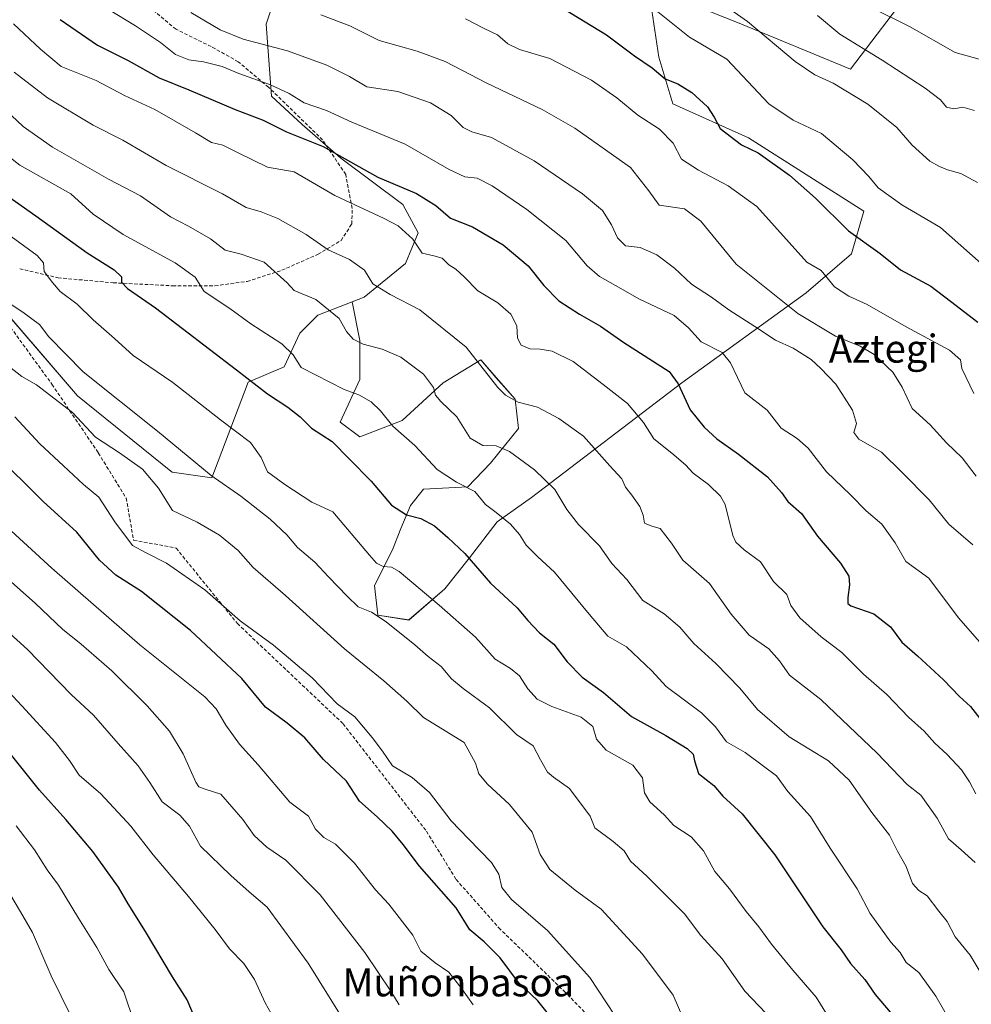
# Model space of a CAD drawing. Units: metres. Extents: x 586514 to 589937, y 4765994 to 4768351.
# Drawn here: x 587959 to 588231, y 4767882 to 4768163 of the extents above; entities that cross this region are included whole.
import ezdxf
from ezdxf.enums import TextEntityAlignment as Align

# ---------------------------------------------------------------- set-up
doc = ezdxf.new("R2010")
doc.units = ezdxf.units.M
doc.header["$MEASUREMENT"] = 0
doc.linetypes.add('TRAZOSX2', pattern=[1.5, 1, -0.5])
for name, color, linetype, lineweight in [('Arbolado forestal CxS', 92, 'Continuous', 0), ('Curva de nivel maestra', 36, 'Continuous', 30), ('Curva de nivel normal', 36, 'Continuous', 0), ('Pastizal CxS', 92, 'Continuous', 0), ('Senda', 19, 'TRAZOSX2', 0), ('Texto cartográfico', 19, 'Continuous', 0)]:
    doc.layers.add(name, color=color, linetype=linetype, lineweight=lineweight)
doc.styles.add('Arial', font='txt', dxfattribs={"height": 0.2})

# ---------------------------------------------------------------- blocks, each defined once
blk = doc.blocks.new('*U150')
at = {"layer": 'Arbolado forestal CxS', "color": 92, "linetype": 'Continuous', "lineweight": 0}
for points in [[(587949.3831, 4768086.7747, 785.9095), (587975.9193, 4768056.0971, 788.4285), (588002.5621, 4768034.6237, 787.7077), (588002.9417, 4768034.3179, 787.6585), (588014.2169, 4768032.6671, 785.8318), (588024.6005, 4768059.9923, 776.0064), (588034.8957, 4768064.4037, 771.8176), (588039.3073, 4768073.9625, 768.6084), (588044.4547, 4768079.1101, 766.3616), (588054.2565, 4768082.9215, 763.0601), (588056.4553, 4768071.9275, 765.75), (588056.4551, 4768060.7285, 769.319), (588050.8551, 4768048.5957, 773.729), (588056.4547, 4768044.3961, 773.1429), (588068.5881, 4768049.0625, 769.3501), (588080.2539, 4768059.7949, 764.2954), (588090.9869, 4768066.3277, 759.52), (588095.3325, 4768061.3611, 759.5704), (588100.7857, 4768055.1289, 760.9976), (588101.7201, 4768046.7289, 763.7162), (588093.7861, 4768036.9293, 767.5069), (588087.2763, 4768030.1361, 770.7156), (588074.6541, 4768029.4633, 773.1713), (588070.9209, 4768024.7967, 775.1279), (588068.1205, 4768018.2637, 777.4358), (588065.7877, 4768012.1977, 779.4848), (588060.6543, 4768001.9317, 783.304), (588061.5879, 4767993.5321, 785.5381), (588070.4539, 4767992.1319, 784.0344), (588080.7203, 4768000.9981, 778.8486), (588087.7199, 4768009.8641, 775.1973), (588095.6527, 4768020.1299, 770.9868), (588105.4527, 4768027.1299, 767.1047), (588148.3847, 4768059.7937, 749.2725), (588183.8497, 4768085.4585, 732.9544), (588196.7955, 4768096.5853, 727.2839), (588200.3079, 4768108.8381, 722.7487), (588167.4425, 4768129.7335, 724.9984), (588145.7597, 4768139.4265, 727.701), (588141.7687, 4768152.7247, 724.0934), (588138.3517, 4768175.6339, 718.3674)], [(588149.3181, 4768168.5213, 717.927), (588164.2657, 4768162.5891, 716.6372), (588196.4939, 4768149.3177, 713.5698), (588214.5031, 4768173.0133, 701.8744)]]:
    blk.add_polyline3d(points, dxfattribs=at)
blk = doc.blocks.new('*U181')
at = {"layer": 'Curva de nivel normal', "color": 36, "linetype": 'Continuous', "lineweight": 0}
blk.add_polyline3d([(588201.63, 4768167.25, 705), (588213.33, 4768161.44, 705), (588226.41, 4768154.1, 705), (588233.21, 4768152.14, 705)], dxfattribs=at)
blk = doc.blocks.new('*U182')
at = {"layer": 'Curva de nivel normal', "color": 36, "linetype": 'Continuous', "lineweight": 0}
blk.add_polyline3d([(587958, 4768050.13, 795), (587965.15, 4768042.39, 795), (587971.89, 4768036.13, 795), (587977.58, 4768030.82, 795), (587982.01, 4768027.2, 795), (587986.5, 4768020.18, 795), (587991.53, 4768013.4, 795), (587995.48, 4768011.27, 795), (588001.28, 4768008.36, 795), (588012.25, 4768000.72, 795), (588022.26, 4767991.94, 795), (588031.85, 4767984.91, 795), (588042.87, 4767975.59, 795), (588049.96, 4767968.22, 795), (588055, 4767964.54, 795), (588059.98, 4767958.59, 795), (588062.93, 4767954.7, 795), (588065.8, 4767950.54, 795), (588071.39, 4767947.22, 795), (588076.34, 4767942.91, 795), (588082.51, 4767934.82, 795), (588087.44, 4767929.72, 795), (588094, 4767922.9, 795), (588096.18, 4767919.6, 795), (588097.01, 4767915.82, 795), (588099.76, 4767912.34, 795), (588110.01, 4767903.53, 795), (588122.14, 4767890.1, 795), (588131.65, 4767875.62, 795)], dxfattribs=at)
blk = doc.blocks.new('*U183')
at = {"layer": 'Curva de nivel normal', "color": 36, "linetype": 'Continuous', "lineweight": 0}
blk.add_polyline3d([(587957.84, 4768148.47, 760), (587967.3, 4768141.14, 760), (587980.38, 4768133.38, 760), (587988.85, 4768129.02, 760), (588001.23, 4768121.85, 760), (588017.25, 4768113.78, 760), (588024.02, 4768109.84, 760), (588028.3, 4768108.62, 760), (588033.02, 4768106.73, 760), (588041.12, 4768102.1, 760), (588047.39, 4768097.74, 760), (588053.51, 4768094.96, 760), (588057.77, 4768091.92, 760), (588060.22, 4768088.08, 760), (588065.1, 4768084.97, 760), (588073.57, 4768080.65, 760), (588086.8, 4768070.01, 760), (588095.9, 4768058.49, 760), (588098.01, 4768056.31, 760), (588101.67, 4768054.26, 760), (588107.15, 4768052.91, 760), (588113.27, 4768049.67, 760), (588120.29, 4768044.56, 760), (588127.84, 4768036.08, 760), (588131.29, 4768032.39, 760), (588132.27, 4768030.03, 760), (588134.13, 4768027.8, 760), (588136.43, 4768024.5, 760), (588137.32, 4768022.06, 760), (588137.7, 4768019.81, 760), (588139.78, 4768018.94, 760), (588142.23, 4768018.2, 760), (588145.47, 4768014.01, 760), (588148.7, 4768009.25, 760), (588156.28, 4768002.56, 760), (588162.47, 4767993.75, 760), (588167.58, 4767987.81, 760), (588173.19, 4767983.92, 760), (588176.23, 4767980.47, 760), (588179.13, 4767976.39, 760), (588188.02, 4767969.42, 760), (588204.12, 4767954.15, 760), (588212.69, 4767945.19, 760), (588216.59, 4767942.16, 760), (588221.26, 4767935.58, 760), (588224.48, 4767929.67, 760), (588228.08, 4767926.56, 760), (588232.12, 4767922.9, 760)], dxfattribs=at)
blk = doc.blocks.new('*U187')
at = {"layer": 'Curva de nivel normal', "color": 36, "linetype": 'Continuous', "lineweight": 0}
blk.add_polyline3d([(587935.28, 4768007.48, 815), (587961.64, 4767983.71, 815), (587974.04, 4767970.91, 815), (587980.41, 4767965, 815), (587987.5, 4767956.85, 815), (587993.18, 4767950.52, 815), (587996.5, 4767945.78, 815), (588000.04, 4767940.22, 815), (588005.07, 4767936.4, 815), (588007.8, 4767933.31, 815), (588010.98, 4767927.64, 815), (588019.6, 4767919.26, 815), (588024.86, 4767914.56, 815), (588030.02, 4767910.19, 815), (588041.69, 4767894.24, 815), (588051.6, 4767878.33, 815)], dxfattribs=at)
blk = doc.blocks.new('*U188')
at = {"layer": 'Curva de nivel normal', "color": 36, "linetype": 'Continuous', "lineweight": 0}
blk.add_polyline3d([(587947.37, 4767981.1, 820), (587960.02, 4767967.6, 820), (587969.56, 4767957.19, 820), (587973.62, 4767952.02, 820), (587976.33, 4767947.88, 820), (587982.58, 4767942.48, 820), (587991.12, 4767933.29, 820), (587997.49, 4767925.09, 820), (588007.53, 4767913.26, 820), (588015.15, 4767903.78, 820), (588019.25, 4767898.3, 820), (588023.38, 4767894.09, 820), (588026.42, 4767889.51, 820), (588029.46, 4767882.9, 820), (588031.99, 4767878.33, 820)], dxfattribs=at)
blk = doc.blocks.new('*U190')
at = {"layer": 'Curva de nivel normal', "color": 36, "linetype": 'Continuous', "lineweight": 0}
blk.add_polyline3d([(587979.56, 4768169.6, 745), (587992.44, 4768161.7, 745), (587999.59, 4768156.89, 745), (588003.87, 4768153.49, 745), (588007.64, 4768152.02, 745), (588011.88, 4768151.44, 745), (588017.17, 4768150.07, 745), (588021.89, 4768148.12, 745), (588030.93, 4768144.83, 745), (588036.27, 4768142.38, 745), (588040.58, 4768139.67, 745), (588046.93, 4768137.49, 745), (588054.21, 4768134.22, 745), (588069.38, 4768127.93, 745), (588081.99, 4768120.66, 745), (588086.46, 4768118.56, 745), (588089.92, 4768118.17, 745), (588094.22, 4768116.04, 745), (588104.13, 4768109.28, 745), (588115.22, 4768100.4, 745), (588121.38, 4768093.22, 745), (588124.92, 4768090.12, 745), (588130.95, 4768086.77, 745), (588136.13, 4768083.77, 745), (588146.14, 4768079.01, 745), (588150.26, 4768075.47, 745), (588153.9, 4768071.49, 745), (588159.9, 4768068.42, 745), (588162.27, 4768065.53, 745), (588164.22, 4768061.32, 745), (588166.39, 4768057, 745), (588172.71, 4768051.99, 745), (588176.69, 4768046.9, 745), (588181.26, 4768043.96, 745), (588184.45, 4768041.16, 745), (588189.69, 4768034.41, 745), (588196.5, 4768027.88, 745), (588200.98, 4768023.26, 745), (588205.5, 4768019.48, 745), (588209.3, 4768014.13, 745), (588212.34, 4768008.84, 745), (588218.84, 4768004.11, 745), (588227.37, 4767992.71, 745), (588234.78, 4767984.33, 745)], dxfattribs=at)
blk = doc.blocks.new('*U196')
at = {"layer": 'Curva de nivel normal', "color": 36, "linetype": 'Continuous', "lineweight": 0}
blk.add_polyline3d([(587948.86, 4768143.72, 765), (587960.32, 4768132.96, 765), (587968.76, 4768127.07, 765), (587984.71, 4768117.9, 765), (587993.85, 4768113.13, 765), (588002.46, 4768107.18, 765), (588007.58, 4768104.49, 765), (588013.84, 4768100.9, 765), (588018.03, 4768097.69, 765), (588022.62, 4768096.5, 765), (588029.18, 4768094.2, 765), (588035.7, 4768088.38, 765), (588037.75, 4768086.16, 765), (588043.92, 4768083.59, 765), (588050.53, 4768078.15, 765), (588052.64, 4768074.49, 765), (588054.57, 4768072.28, 765), (588057.39, 4768070.87, 765), (588062.84, 4768069.43, 765), (588068.17, 4768067.1, 765), (588074.68, 4768062.27, 765), (588077.53, 4768058.46, 765), (588078.05, 4768056.31, 765), (588079.56, 4768054.49, 765), (588084.12, 4768050.15, 765), (588087.93, 4768043.97, 765), (588091.54, 4768041.91, 765), (588095.35, 4768041.79, 765), (588099.19, 4768040.21, 765), (588106.33, 4768035.02, 765), (588112.12, 4768029.35, 765), (588115.59, 4768023.65, 765), (588118.92, 4768019.42, 765), (588124.92, 4768013.32, 765), (588128.44, 4768008.3, 765), (588132.67, 4768003.65, 765), (588137.26, 4767997.69, 765), (588143.36, 4767993.86, 765), (588147.77, 4767990.04, 765), (588151.8, 4767985.42, 765), (588158.08, 4767979.73, 765), (588164.92, 4767972.68, 765), (588169.94, 4767966.59, 765), (588179.01, 4767958.82, 765), (588190.23, 4767951.93, 765), (588196.13, 4767946.44, 765), (588202.58, 4767937.18, 765), (588207.61, 4767930.74, 765), (588209.96, 4767926.14, 765), (588212.41, 4767921.83, 765), (588214.26, 4767916.96, 765), (588215.99, 4767914.98, 765), (588218.38, 4767913.45, 765), (588221.72, 4767909.02, 765), (588224.14, 4767906.11, 765), (588226.36, 4767901.75, 765), (588230.7, 4767896.49, 765), (588233.2, 4767892.2, 765)], dxfattribs=at)
blk = doc.blocks.new('*U197')
at = {"layer": 'Curva de nivel normal', "color": 36, "linetype": 'Continuous', "lineweight": 0}
blk.add_polyline3d([(588154.08, 4768172.15, 715), (588167.16, 4768162.94, 715), (588180.72, 4768151.52, 715), (588186.32, 4768147.7, 715), (588191.6, 4768145.34, 715), (588201.45, 4768139.36, 715), (588209.71, 4768132.65, 715), (588214.15, 4768127.62, 715), (588219.13, 4768123.04, 715), (588221.88, 4768121.57, 715), (588224.22, 4768120.54, 715), (588228.02, 4768119.53, 715), (588232.78, 4768116.93, 715)], dxfattribs=at)
blk = doc.blocks.new('*U200')
at = {"layer": 'Curva de nivel normal', "color": 36, "linetype": 'Continuous', "lineweight": 0}
blk.add_polyline3d([(588086.58, 4768163.72, 730), (588091.91, 4768160.94, 730), (588095.75, 4768159.12, 730), (588098.74, 4768156.52, 730), (588102.03, 4768154.96, 730), (588110.73, 4768152.32, 730), (588122.57, 4768146.2, 730), (588129.85, 4768141.16, 730), (588135.79, 4768136.15, 730), (588141.96, 4768132.15, 730), (588145.88, 4768128.19, 730), (588148.29, 4768123.63, 730), (588153.18, 4768120.5, 730), (588161.59, 4768116.04, 730), (588169.83, 4768110.1, 730), (588184.04, 4768094.25, 730), (588188.16, 4768091.82, 730), (588191.99, 4768087.23, 730), (588196.02, 4768084.54, 730), (588201.26, 4768082.18, 730), (588212.44, 4768075.77, 730), (588224.81, 4768069.15, 730), (588227.93, 4768066.33, 730), (588228.29, 4768063.91, 730), (588231.75, 4768056.8, 730)], dxfattribs=at)
blk = doc.blocks.new('*U201')
at = {"layer": 'Curva de nivel normal', "color": 36, "linetype": 'Continuous', "lineweight": 0}
blk.add_polyline3d([(587953.46, 4768006.05, 810), (587963.87, 4767996.84, 810), (587971.56, 4767989.47, 810), (587976.93, 4767985.26, 810), (587985.72, 4767977.63, 810), (587995.72, 4767967.61, 810), (588002.13, 4767960.38, 810), (588006.04, 4767953.92, 810), (588009.63, 4767945.9, 810), (588010.54, 4767944.54, 810), (588012.31, 4767943.82, 810), (588016.81, 4767942.46, 810), (588023.03, 4767935.25, 810), (588026.31, 4767930.61, 810), (588029.92, 4767927.32, 810), (588035.3, 4767923.62, 810), (588045.18, 4767913.69, 810), (588057.89, 4767897.28, 810), (588065.29, 4767886.18, 810), (588067.65, 4767882.28, 810)], dxfattribs=at)
blk = doc.blocks.new('*U203')
at = {"layer": 'Curva de nivel normal', "color": 36, "linetype": 'Continuous', "lineweight": 0}
blk.add_polyline3d([(588132.98, 4768172.66, 720), (588150.57, 4768158.49, 720), (588161.18, 4768152.15, 720), (588173.23, 4768139.4, 720), (588180.18, 4768134.74, 720), (588188.25, 4768130.92, 720), (588197.21, 4768123.48, 720), (588201.77, 4768118.7, 720), (588204.4, 4768115.48, 720), (588211.17, 4768110.61, 720), (588222.22, 4768104.12, 720), (588237.12, 4768090.87, 720)], dxfattribs=at)
blk = doc.blocks.new('*U204')
at = {"layer": 'Curva de nivel normal', "color": 36, "linetype": 'Continuous', "lineweight": 0}
blk.add_polyline3d([(588191.17, 4767877.29, 780), (588186.7, 4767884.53, 780), (588180.04, 4767892.2, 780), (588173.96, 4767899.62, 780), (588170.4, 4767904.58, 780), (588166.77, 4767908.94, 780), (588161.97, 4767915.39, 780), (588157.76, 4767920.38, 780), (588154.6, 4767926.29, 780), (588151, 4767930.22, 780), (588146.13, 4767933.49, 780), (588143.29, 4767936.58, 780), (588139.26, 4767940.25, 780), (588137.74, 4767942.84, 780), (588137.12, 4767947.12, 780), (588134.43, 4767950.72, 780), (588126.82, 4767955.03, 780), (588124.02, 4767958.08, 780), (588123.01, 4767961.76, 780), (588119.62, 4767964.44, 780), (588111.3, 4767967.42, 780), (588107.1, 4767969.54, 780), (588104.46, 4767972.45, 780), (588102.01, 4767976.18, 780), (588099.47, 4767978.31, 780), (588095.08, 4767980.97, 780), (588089.47, 4767987.22, 780), (588079.1, 4767996.37, 780), (588067.69, 4768005.96, 780), (588065.46, 4768007.21, 780), (588063.15, 4768007.42, 780), (588061.19, 4768008.33, 780), (588059.18, 4768010.62, 780), (588048.79, 4768023.04, 780), (588042.78, 4768025.71, 780), (588035.04, 4768030.8, 780), (588030.11, 4768034.41, 780), (588028.26, 4768038.5, 780), (588025.24, 4768042.82, 780), (588016.7, 4768049.28, 780), (588003.08, 4768059.94, 780), (587991.78, 4768067.62, 780), (587986.46, 4768072.46, 780), (587980.39, 4768077.74, 780), (587975.74, 4768082.29, 780), (587970.93, 4768085.87, 780), (587968.78, 4768088.44, 780), (587966.34, 4768091.59, 780), (587966.17, 4768094.02, 780), (587964.37, 4768096.18, 780), (587956.95, 4768101.52, 780)], dxfattribs=at)
blk = doc.blocks.new('*U209')
at = {"layer": 'Curva de nivel normal', "color": 36, "linetype": 'Continuous', "lineweight": 0}
blk.add_polyline3d([(587958.41, 4767933.44, 830), (587963.58, 4767926.54, 830), (587967.18, 4767920.84, 830), (587970.42, 4767916.45, 830), (587976.12, 4767907.04, 830), (587981.39, 4767898.66, 830), (587984.82, 4767892.43, 830), (587989.12, 4767886.05, 830), (587992.15, 4767876.95, 830), (587997.34, 4767860.87, 830), (587998.02, 4767857.23, 830), (587996.92, 4767851.77, 830), (587991.62, 4767839.68, 830), (587987.99, 4767825.72, 830), (587986.86, 4767817.88, 830), (587986.24, 4767813.52, 830), (587987.14, 4767805.42, 830), (587986.63, 4767788.52, 830), (587984.33, 4767775.73, 830), (587982.04, 4767771.31, 830), (587979.65, 4767769.2, 830), (587964.93, 4767759.22, 830), (587945.6, 4767745.99, 830)], dxfattribs=at)
blk = doc.blocks.new('*U211')
at = {"layer": 'Curva de nivel normal', "color": 36, "linetype": 'Continuous', "lineweight": 0}
blk.add_polyline3d([(587957.57, 4768162.22, 755), (587965.32, 4768154.99, 755), (587971.2, 4768150.08, 755), (587981.22, 4768146.1, 755), (587989.28, 4768141.84, 755), (587997.92, 4768137.81, 755), (588009.58, 4768131.14, 755), (588014.1, 4768128.34, 755), (588017.37, 4768127.6, 755), (588021.9, 4768125.3, 755), (588030.14, 4768121.38, 755), (588037.76, 4768120, 755), (588049.36, 4768113.27, 755), (588063.45, 4768106.7, 755), (588067.4, 4768104.57, 755), (588071.6, 4768100.85, 755), (588074.21, 4768096.79, 755), (588077.58, 4768096.08, 755), (588079.92, 4768095.34, 755), (588081.91, 4768093.51, 755), (588083.91, 4768092.24, 755), (588086.2, 4768090.02, 755), (588090.12, 4768086.09, 755), (588095.83, 4768082.63, 755), (588099.6, 4768079.43, 755), (588101.28, 4768076.04, 755), (588101.47, 4768072.55, 755), (588102.52, 4768070.55, 755), (588105.01, 4768069.51, 755), (588107.92, 4768069.46, 755), (588111.36, 4768068.86, 755), (588117.33, 4768065.93, 755), (588125.92, 4768059.3, 755), (588132.9, 4768053.92, 755), (588137.41, 4768048.46, 755), (588140.37, 4768043.87, 755), (588145.53, 4768039.69, 755), (588149.46, 4768036.4, 755), (588151.61, 4768034, 755), (588156.02, 4768030.84, 755), (588159.46, 4768027.51, 755), (588160.79, 4768025.1, 755), (588162.9, 4768016.22, 755), (588163.76, 4768014.31, 755), (588166.21, 4768012.12, 755), (588170.81, 4768008.76, 755), (588174.53, 4768003.15, 755), (588178.35, 4767999.43, 755), (588179.47, 4767996.27, 755), (588182.02, 4767992.77, 755), (588188.15, 4767987.33, 755), (588194.02, 4767982.86, 755), (588200.21, 4767976.72, 755), (588206.92, 4767970.88, 755), (588213.04, 4767964.4, 755), (588217.56, 4767960.44, 755), (588220.61, 4767956.96, 755), (588224.14, 4767953.75, 755), (588228.2, 4767949.4, 755), (588230.44, 4767945.99, 755), (588232.3, 4767942.5, 755)], dxfattribs=at)
blk = doc.blocks.new('*U212')
at = {"layer": 'Curva de nivel normal', "color": 36, "linetype": 'Continuous', "lineweight": 0}
blk.add_polyline3d([(587956.45, 4768064.33, 790), (587959.96, 4768061.66, 790), (587964.16, 4768059.28, 790), (587974.48, 4768051.31, 790), (587981.01, 4768044.31, 790), (587987.88, 4768039.79, 790), (587994.44, 4768035.13, 790), (587998.98, 4768029.72, 790), (588003, 4768023.42, 790), (588009.99, 4768020.09, 790), (588016.44, 4768016.35, 790), (588021.72, 4768011.98, 790), (588025.98, 4768007.12, 790), (588035.25, 4767999.12, 790), (588052.13, 4767983.9, 790), (588063.3, 4767974.78, 790), (588069.91, 4767968.93, 790), (588074.6, 4767964.3, 790), (588086.24, 4767957.13, 790), (588089.44, 4767951.24, 790), (588090.44, 4767948.2, 790), (588092.9, 4767945.27, 790), (588099.16, 4767939.48, 790), (588102.21, 4767935.82, 790), (588105.61, 4767931.56, 790), (588107.93, 4767925.21, 790), (588110.73, 4767920.9, 790), (588117.93, 4767915.04, 790), (588125.35, 4767909.6, 790), (588137.13, 4767896.81, 790), (588145.94, 4767885.04, 790), (588148.98, 4767878.06, 790)], dxfattribs=at)
blk = doc.blocks.new('*U213')
at = {"layer": 'Curva de nivel normal', "color": 36, "linetype": 'Continuous', "lineweight": 0}
blk.add_polyline3d([(588187.11, 4768164.65, 710), (588193.49, 4768159.29, 710), (588205.54, 4768151.85, 710), (588217.88, 4768143.91, 710), (588222.18, 4768140.53, 710), (588223.9, 4768138.44, 710), (588225.97, 4768138, 710), (588228.61, 4768138.48, 710), (588231.92, 4768137.49, 710)], dxfattribs=at)
blk = doc.blocks.new('*U218')
at = {"layer": 'Curva de nivel normal', "color": 36, "linetype": 'Continuous', "lineweight": 0}
blk.add_polyline3d([(587957.35, 4767767.69, 835), (587966.03, 4767774.25, 835), (587970.48, 4767781.22, 835), (587972.72, 4767790.7, 835), (587972.67, 4767795.14, 835), (587972.08, 4767798.99, 835), (587973.61, 4767807.05, 835), (587975.14, 4767820.75, 835), (587975.16, 4767837.52, 835), (587974.45, 4767852.08, 835), (587975.78, 4767857.74, 835), (587977.67, 4767860.35, 835), (587978.43, 4767862.99, 835), (587977.9, 4767866.26, 835), (587976.15, 4767870.02, 835), (587975.76, 4767874.03, 835), (587974.04, 4767878.98, 835), (587968.32, 4767890.58, 835), (587963.02, 4767902.92, 835), (587959.65, 4767908.81, 835), (587953.68, 4767918.66, 835)], dxfattribs=at)
blk = doc.blocks.new('*U222')
at = {"layer": 'Curva de nivel normal', "color": 36, "linetype": 'Continuous', "lineweight": 0}
blk.add_polyline3d([(587952.4, 4768127.3, 770), (587959.41, 4768121.9, 770), (587973.93, 4768113.77, 770), (587980.36, 4768107.92, 770), (587988.89, 4768102.12, 770), (588003.78, 4768094.02, 770), (588009.48, 4768089.96, 770), (588012.05, 4768085.91, 770), (588019.32, 4768080.99, 770), (588025.33, 4768076.64, 770), (588034.2, 4768070.93, 770), (588037.4, 4768067.81, 770), (588039.71, 4768064.19, 770), (588051.98, 4768057.9, 770), (588056.14, 4768056.36, 770), (588059.69, 4768054.41, 770), (588062.36, 4768051.78, 770), (588065.92, 4768047.46, 770), (588072.16, 4768041.94, 770), (588078.58, 4768035.08, 770), (588084.06, 4768031.46, 770), (588089.29, 4768028.8, 770), (588092.3, 4768025.08, 770), (588095.4, 4768022.84, 770), (588099.5, 4768019.49, 770), (588102.07, 4768016.52, 770), (588103.93, 4768013.53, 770), (588107.31, 4768010.18, 770), (588112.07, 4768005.74, 770), (588121.96, 4767993.84, 770), (588127.28, 4767987.56, 770), (588132.55, 4767984.5, 770), (588139.81, 4767977.6, 770), (588143.91, 4767973.15, 770), (588153.99, 4767965.61, 770), (588158.02, 4767961.64, 770), (588161.12, 4767957.4, 770), (588166.44, 4767954.34, 770), (588171.65, 4767950.41, 770), (588175.44, 4767947.68, 770), (588178.6, 4767943.23, 770), (588185.07, 4767936.04, 770), (588190.69, 4767926.99, 770), (588198.44, 4767915.38, 770), (588202.12, 4767908.38, 770), (588208, 4767900.22, 770), (588210.66, 4767897.26, 770), (588212.43, 4767894.39, 770), (588216.04, 4767891.53, 770), (588220.91, 4767884.82, 770), (588227.45, 4767873.42, 770)], dxfattribs=at)
blk = doc.blocks.new('*U224')
at = {"layer": 'Curva de nivel normal', "color": 36, "linetype": 'Continuous', "lineweight": 0}
blk.add_polyline3d([(588045.33, 4768164.86, 735), (588053.62, 4768161.65, 735), (588062.02, 4768157.54, 735), (588072.87, 4768154.45, 735), (588080.86, 4768151.47, 735), (588092.74, 4768145.32, 735), (588108.54, 4768137.79, 735), (588117.86, 4768132.44, 735), (588133.76, 4768121.22, 735), (588139, 4768114.64, 735), (588141.95, 4768110.54, 735), (588149.16, 4768109.42, 735), (588153.82, 4768105.91, 735), (588163.9, 4768093.65, 735), (588181.52, 4768079.62, 735), (588192.24, 4768073.14, 735), (588199.25, 4768070.29, 735), (588203.24, 4768067.92, 735), (588208.64, 4768062.81, 735), (588211.27, 4768058.61, 735), (588214.12, 4768052.46, 735), (588219.22, 4768047.8, 735), (588223.92, 4768042.71, 735), (588228.43, 4768038.41, 735), (588232.42, 4768033.15, 735)], dxfattribs=at)
blk = doc.blocks.new('*U225')
at = {"layer": 'Curva de nivel normal', "color": 36, "linetype": 'Continuous', "lineweight": 0}
blk.add_polyline3d([(587955.21, 4768083.29, 785), (587960.29, 4768079.94, 785), (587965, 4768076.49, 785), (587967.72, 4768072.9, 785), (587977.45, 4768062.92, 785), (587998.74, 4768045.99, 785), (588014.06, 4768033.32, 785), (588022.48, 4768027.44, 785), (588030.85, 4768020.86, 785), (588035.64, 4768016.4, 785), (588038.66, 4768012.85, 785), (588043.59, 4768008.66, 785), (588047.48, 4768004.44, 785), (588052.87, 4767998.91, 785), (588055.96, 4767995.92, 785), (588059.76, 4767994.36, 785), (588063.97, 4767991.58, 785), (588072.13, 4767985.06, 785), (588075.94, 4767981.69, 785), (588079.64, 4767978.82, 785), (588082.6, 4767975.35, 785), (588085.95, 4767972.55, 785), (588093.47, 4767967.08, 785), (588101.2, 4767959.47, 785), (588105.9, 4767956.18, 785), (588108.04, 4767952.24, 785), (588110.07, 4767948.72, 785), (588111.73, 4767947.27, 785), (588116.28, 4767944.07, 785), (588122.23, 4767936.19, 785), (588123.57, 4767932.81, 785), (588128.78, 4767928.92, 785), (588131.87, 4767926.3, 785), (588133.69, 4767923.33, 785), (588138.43, 4767919.05, 785), (588149.12, 4767908.26, 785), (588153.79, 4767902.08, 785), (588159.9, 4767895.46, 785), (588166.4, 4767886.26, 785), (588174.42, 4767877.72, 785)], dxfattribs=at)
blk = doc.blocks.new('*U230')
at = {"layer": 'Curva de nivel normal', "color": 36, "linetype": 'Continuous', "lineweight": 0}
blk.add_polyline3d([(588008.19, 4768165.44, 740), (588016.55, 4768160.55, 740), (588023.16, 4768157.84, 740), (588035.82, 4768154.51, 740), (588047.01, 4768150.5, 740), (588053.5, 4768147.18, 740), (588058.48, 4768144.24, 740), (588067.33, 4768142.9, 740), (588076.66, 4768139.74, 740), (588082.51, 4768136.07, 740), (588085.94, 4768132.68, 740), (588088.42, 4768131.41, 740), (588094.04, 4768129.81, 740), (588106.26, 4768123.18, 740), (588120, 4768113.76, 740), (588125.7, 4768108.99, 740), (588128.32, 4768104.89, 740), (588130, 4768101.19, 740), (588132.31, 4768098.9, 740), (588136.51, 4768098.39, 740), (588141.28, 4768096.34, 740), (588146.3, 4768092.56, 740), (588151.09, 4768087.97, 740), (588156.86, 4768084.22, 740), (588161.75, 4768080.6, 740), (588169.25, 4768075.89, 740), (588175.14, 4768072, 740), (588180.11, 4768069.68, 740), (588185.3, 4768066.49, 740), (588188.08, 4768063.87, 740), (588192.31, 4768059.42, 740), (588197.05, 4768051.98, 740), (588198.26, 4768048.16, 740), (588197.46, 4768045.67, 740), (588198.9, 4768043.74, 740), (588205.37, 4768040.04, 740), (588211.31, 4768034.24, 740), (588218.99, 4768026.38, 740), (588224.63, 4768019.52, 740), (588231.44, 4768013.6, 740)], dxfattribs=at)
blk = doc.blocks.new('*U236')
at = {"layer": 'Curva de nivel normal', "color": 36, "linetype": 'Continuous', "lineweight": 0}
blk.add_polyline3d([(587947.58, 4768026.02, 805), (587968.53, 4768006.96, 805), (587980.44, 4767996.56, 805), (587993.71, 4767985.03, 805), (588012.18, 4767970.18, 805), (588015.46, 4767966.75, 805), (588018.22, 4767962.15, 805), (588022.1, 4767956.7, 805), (588027.49, 4767950.76, 805), (588036.53, 4767940.13, 805), (588041.84, 4767936.11, 805), (588043.82, 4767932.42, 805), (588046.17, 4767930.11, 805), (588049.56, 4767928.16, 805), (588051.71, 4767925.98, 805), (588054.94, 4767922.78, 805), (588060.98, 4767915.18, 805), (588064.73, 4767911.03, 805), (588071.62, 4767902.19, 805), (588073.88, 4767897.66, 805), (588077.96, 4767894.35, 805), (588081.84, 4767891.63, 805), (588085.62, 4767886.91, 805), (588088.82, 4767882.29, 805)], dxfattribs=at)
blk = doc.blocks.new('*U238')
at = {"layer": 'Curva de nivel maestra', "color": 36, "linetype": 'Continuous', "lineweight": 30}
blk.add_polyline3d([(587970.96, 4768163.5, 750), (587981.62, 4768156.17, 750), (587990.3, 4768151.8, 750), (587999.15, 4768146.88, 750), (588007.66, 4768143.42, 750), (588020.85, 4768137.79, 750), (588028.86, 4768134.76, 750), (588035.53, 4768131.43, 750), (588045.97, 4768127.2, 750), (588061.58, 4768118.49, 750), (588072.61, 4768113.86, 750), (588078.19, 4768110.45, 750), (588082.33, 4768106.78, 750), (588088.58, 4768104.35, 750), (588097.42, 4768099.21, 750), (588104.48, 4768093.24, 750), (588109, 4768087.58, 750), (588113.3, 4768083.22, 750), (588119.12, 4768079.42, 750), (588125.15, 4768076.02, 750), (588131.86, 4768071.33, 750), (588144.77, 4768063.04, 750), (588147.29, 4768059.49, 750), (588150.73, 4768052.13, 750), (588154.77, 4768047.19, 750), (588158.41, 4768043.87, 750), (588164.55, 4768039.49, 750), (588172.79, 4768032.97, 750), (588176.82, 4768028.53, 750), (588178.59, 4768025.97, 750), (588182.55, 4768022.5, 750), (588187.06, 4768016.01, 750), (588193.7, 4768008.32, 750), (588196.02, 4768004.64, 750), (588196.22, 4768002.18, 750), (588195.8, 4767998.58, 750), (588195.76, 4767996.86, 750), (588196.62, 4767996.18, 750), (588203.18, 4767993.88, 750), (588207.9, 4767990.16, 750), (588211.2, 4767985.83, 750), (588215.64, 4767981.93, 750), (588223.11, 4767975.01, 750), (588227.65, 4767970.32, 750), (588230.76, 4767967.46, 750), (588234.73, 4767962.34, 750)], dxfattribs=at)
blk = doc.blocks.new('*U239')
at = {"layer": 'Curva de nivel maestra', "color": 36, "linetype": 'Continuous', "lineweight": 30}
blk.add_polyline3d([(587946.5, 4768119.73, 775), (587964.01, 4768107.49, 775), (587978.67, 4768096.93, 775), (587986.32, 4768092.01, 775), (587988.39, 4768090.09, 775), (587988.39, 4768088.49, 775), (587990.19, 4768086.76, 775), (587998.15, 4768081.17, 775), (588021.28, 4768063.53, 775), (588030.13, 4768056.71, 775), (588035.88, 4768052.86, 775), (588039.4, 4768050.06, 775), (588042.71, 4768046.88, 775), (588048.54, 4768043.06, 775), (588053.55, 4768038.01, 775), (588059.73, 4768031.74, 775), (588065.52, 4768024.94, 775), (588069.74, 4768022.16, 775), (588073.87, 4768021.13, 775), (588077.82, 4768018.97, 775), (588081.57, 4768015.67, 775), (588086.48, 4768011.14, 775), (588093.79, 4768002.64, 775), (588101.34, 4767995.64, 775), (588104.44, 4767991.96, 775), (588107.75, 4767988.45, 775), (588111.81, 4767985.22, 775), (588115.65, 4767980.2, 775), (588119.89, 4767975.84, 775), (588126.06, 4767971.44, 775), (588133.98, 4767964.64, 775), (588143.79, 4767959.17, 775), (588149.87, 4767955.49, 775), (588151.58, 4767953.87, 775), (588151.98, 4767951.91, 775), (588153.12, 4767948.3, 775), (588157.48, 4767944.86, 775), (588160.06, 4767941.84, 775), (588165.59, 4767936.78, 775), (588174.89, 4767925.09, 775), (588188.58, 4767904.55, 775), (588193.87, 4767897.98, 775), (588196.48, 4767894.12, 775), (588200.59, 4767889.56, 775), (588203.59, 4767885.24, 775), (588207.88, 4767880.19, 775)], dxfattribs=at)
blk = doc.blocks.new('*U242')
at = {"layer": 'Curva de nivel maestra', "color": 36, "linetype": 'Continuous', "lineweight": 30}
blk.add_polyline3d([(588114.76, 4767874.06, 800), (588107.28, 4767883.5, 800), (588101.75, 4767888.73, 800), (588096.55, 4767895.76, 800), (588092, 4767900.28, 800), (588087.83, 4767903.72, 800), (588083.93, 4767909.98, 800), (588073.47, 4767921.86, 800), (588068.83, 4767928.04, 800), (588065.7, 4767931.88, 800), (588061.4, 4767935.94, 800), (588056.41, 4767940.41, 800), (588052.63, 4767946.17, 800), (588046.11, 4767952.32, 800), (588040.73, 4767958.49, 800), (588035.7, 4767962.71, 800), (588029.58, 4767967.28, 800), (588022.75, 4767975.44, 800), (588008.1, 4767989.09, 800), (587994.18, 4768000.26, 800), (587986.83, 4768004.93, 800), (587982.12, 4768009.21, 800), (587975.66, 4768017.18, 800), (587966.1, 4768025.91, 800), (587951.89, 4768039.9, 800)], dxfattribs=at)
blk = doc.blocks.new('*U244')
at = {"layer": 'Curva de nivel maestra', "color": 36, "linetype": 'Continuous', "lineweight": 30}
blk.add_polyline3d([(588114.65, 4768166.56, 725), (588126.86, 4768159.08, 725), (588134.85, 4768153.07, 725), (588139.86, 4768149.66, 725), (588143.65, 4768146.54, 725), (588147.24, 4768145.15, 725), (588151.2, 4768142.69, 725), (588155.72, 4768138.61, 725), (588157.61, 4768135.66, 725), (588159.33, 4768132.38, 725), (588165.45, 4768127.7, 725), (588170.18, 4768125.4, 725), (588179.13, 4768119.07, 725), (588186.55, 4768112.48, 725), (588195.93, 4768103.2, 725), (588205, 4768096.68, 725), (588210.79, 4768092.04, 725), (588219.47, 4768087.41, 725), (588225.05, 4768083.1, 725), (588232.86, 4768077.09, 725)], dxfattribs=at)
blk = doc.blocks.new('*U250')
at = {"layer": 'Curva de nivel maestra', "color": 36, "linetype": 'Continuous', "lineweight": 30}
blk.add_polyline3d([(588009.52, 4767878.1, 825), (588007.21, 4767883.79, 825), (588002.96, 4767890.31, 825), (587995.33, 4767903.26, 825), (587990.35, 4767911.12, 825), (587987.59, 4767915.86, 825), (587980.29, 4767926.06, 825), (587972.59, 4767935.21, 825), (587965.05, 4767943.54, 825), (587949.72, 4767962.55, 825)], dxfattribs=at)

msp = doc.modelspace()

# ---------------------------------------------------------------- linework, layer by layer
at = {"layer": 'Arbolado forestal CxS', "color": 92, "linetype": 'Continuous', "lineweight": 0}
for points in [[(587774.53, 4768323.59, 749.75), (587802.82, 4768311.7, 752.56), (587833.04, 4768288.7, 755.49), (587865.47, 4768265.88, 753.84), (587889.42, 4768219.33, 762.18), (587908.04, 4768180.77, 769.38), (587921.35, 4768131.4, 779.98), (587949.38, 4768086.77, 785.91), (587975.92, 4768056.1, 788.43), (588002.56, 4768034.62, 787.71), (588002.94, 4768034.32, 787.66), (588014.22, 4768032.67, 785.83), (588024.6, 4768059.99, 776.01), (588034.9, 4768064.4, 771.82), (588039.31, 4768073.96, 768.61), (588044.45, 4768079.11, 766.36), (588054.26, 4768082.92, 763.06)], [(588030.2, 4768195.62, 723.41), (588036.37, 4768182.06, 729.83), (588029.75, 4768162.2, 738.55), (588031.22, 4768141.61, 747.51), (588040.04, 4768133.52, 749.8), (588051.07, 4768123.96, 751.27), (588068.72, 4768110.73, 753.32), (588073.13, 4768102.64, 754.43), (588069.46, 4768093.82, 757.23), (588057.69, 4768084.26, 761.91), (588054.26, 4768082.92, 763.06)], [(588138.35, 4768175.63, 718.37), (588141.77, 4768152.72, 724.09), (588145.76, 4768139.43, 727.7), (588167.44, 4768129.73, 725), (588200.31, 4768108.84, 722.75), (588196.8, 4768096.59, 727.28), (588183.85, 4768085.46, 732.95), (588148.38, 4768059.79, 749.27), (588105.45, 4768027.13, 767.1), (588095.65, 4768020.13, 770.99), (588087.72, 4768009.86, 775.2), (588080.72, 4768001, 778.85), (588070.45, 4767992.13, 784.03), (588070.45, 4767992.13, 784.03), (588061.59, 4767993.53, 785.54), (588060.65, 4768001.93, 783.3), (588065.79, 4768012.2, 779.48), (588068.12, 4768018.26, 777.44), (588070.92, 4768024.8, 775.13), (588074.65, 4768029.46, 773.17), (588087.28, 4768030.14, 770.72), (588093.79, 4768036.93, 767.51), (588101.72, 4768046.73, 763.72), (588100.79, 4768055.13, 761), (588095.33, 4768061.36, 759.57), (588090.99, 4768066.33, 759.52), (588080.25, 4768059.79, 764.3), (588068.59, 4768049.06, 769.35), (588056.45, 4768044.4, 773.14), (588050.86, 4768048.6, 773.73), (588056.46, 4768060.73, 769.32), (588056.46, 4768071.93, 765.75), (588054.26, 4768082.92, 763.06), (588057.69, 4768084.26, 761.91), (588069.46, 4768093.82, 757.23), (588073.13, 4768102.64, 754.43), (588068.72, 4768110.73, 753.32), (588051.07, 4768123.96, 751.27), (588040.04, 4768133.52, 749.8), (588031.22, 4768141.61, 747.51), (588029.75, 4768162.2, 738.55), (588036.37, 4768182.06, 729.83)], [(588054.26, 4768082.92, 763.06), (588056.46, 4768071.93, 765.75), (588056.46, 4768060.73, 769.32), (588050.86, 4768048.6, 773.73), (588056.45, 4768044.4, 773.14), (588068.59, 4768049.06, 769.35), (588080.25, 4768059.79, 764.3), (588090.99, 4768066.33, 759.52), (588095.33, 4768061.36, 759.57), (588100.79, 4768055.13, 761), (588101.72, 4768046.73, 763.72), (588093.79, 4768036.93, 767.51), (588087.28, 4768030.14, 770.72), (588074.65, 4768029.46, 773.17), (588070.92, 4768024.8, 775.13), (588068.12, 4768018.26, 777.44), (588065.79, 4768012.2, 779.48), (588060.65, 4768001.93, 783.3), (588061.59, 4767993.53, 785.54), (588070.45, 4767992.13, 784.03), (588080.72, 4768001, 778.85), (588087.72, 4768009.86, 775.2), (588095.65, 4768020.13, 770.99), (588105.45, 4768027.13, 767.1), (588148.38, 4768059.79, 749.27), (588183.85, 4768085.46, 732.95), (588196.8, 4768096.59, 727.28), (588200.31, 4768108.84, 722.75), (588167.44, 4768129.73, 725), (588145.76, 4768139.43, 727.7), (588141.77, 4768152.72, 724.09), (588138.35, 4768175.63, 718.37)], [(588054.26, 4768082.92, 763.06), (588056.46, 4768071.93, 765.75), (588056.46, 4768060.73, 769.32), (588050.86, 4768048.6, 773.73), (588056.45, 4768044.4, 773.14), (588068.59, 4768049.06, 769.35), (588080.25, 4768059.79, 764.3), (588090.99, 4768066.33, 759.52), (588095.33, 4768061.36, 759.57), (588100.79, 4768055.13, 761), (588101.72, 4768046.73, 763.72), (588093.79, 4768036.93, 767.51), (588087.28, 4768030.14, 770.72), (588074.65, 4768029.46, 773.17), (588070.92, 4768024.8, 775.13), (588068.12, 4768018.26, 777.44), (588065.79, 4768012.2, 779.48), (588060.65, 4768001.93, 783.3), (588061.59, 4767993.53, 785.54), (588070.45, 4767992.13, 784.03), (588080.72, 4768001, 778.85), (588087.72, 4768009.86, 775.2), (588095.65, 4768020.13, 770.99), (588105.45, 4768027.13, 767.1), (588148.38, 4768059.79, 749.27), (588183.85, 4768085.46, 732.95), (588196.8, 4768096.59, 727.28), (588200.31, 4768108.84, 722.75), (588167.44, 4768129.73, 725), (588145.76, 4768139.43, 727.7), (588141.77, 4768152.72, 724.09), (588138.35, 4768175.63, 718.37)], [(588214.5, 4768173.01, 701.87), (588196.49, 4768149.32, 713.57), (588164.27, 4768162.59, 716.64), (588149.32, 4768168.52, 717.93)], [(588149.32, 4768168.52, 717.93), (588164.27, 4768162.59, 716.64), (588196.49, 4768149.32, 713.57), (588214.5, 4768173.01, 701.87)], [(588149.32, 4768168.52, 717.93), (588164.27, 4768162.59, 716.64), (588196.49, 4768149.32, 713.57), (588214.5, 4768173.01, 701.87)]]:
    msp.add_polyline3d(points, dxfattribs=at)
at = {"layer": 'Pastizal CxS', "color": 92, "linetype": 'Continuous', "lineweight": 0}
for points in [[(587774.53, 4768323.59, 749.75), (587802.82, 4768311.7, 752.56), (587833.04, 4768288.7, 755.49), (587865.47, 4768265.88, 753.84), (587889.42, 4768219.33, 762.18), (587908.04, 4768180.77, 769.38), (587921.35, 4768131.4, 779.98), (587949.38, 4768086.77, 785.91), (587975.92, 4768056.1, 788.43), (588002.56, 4768034.62, 787.71), (588002.94, 4768034.32, 787.66), (588014.22, 4768032.67, 785.83), (588024.6, 4768059.99, 776.01), (588034.9, 4768064.4, 771.82), (588039.31, 4768073.96, 768.61), (588044.45, 4768079.11, 766.36), (588054.26, 4768082.92, 763.06)], [(588030.2, 4768195.62, 723.41), (588036.37, 4768182.06, 729.83), (588029.75, 4768162.2, 738.55), (588031.22, 4768141.61, 747.51), (588040.04, 4768133.52, 749.8), (588051.07, 4768123.96, 751.27), (588068.72, 4768110.73, 753.32), (588073.13, 4768102.64, 754.43), (588069.46, 4768093.82, 757.23), (588057.69, 4768084.26, 761.91), (588054.26, 4768082.92, 763.06)], [(588036.37, 4768182.06, 729.83), (588029.75, 4768162.2, 738.55), (588031.22, 4768141.61, 747.51), (588040.04, 4768133.52, 749.8), (588051.07, 4768123.96, 751.27), (588068.72, 4768110.73, 753.32), (588073.13, 4768102.64, 754.43), (588069.46, 4768093.82, 757.23), (588057.69, 4768084.26, 761.91), (588054.26, 4768082.92, 763.06), (588044.45, 4768079.11, 766.36), (588039.31, 4768073.96, 768.61), (588034.9, 4768064.4, 771.82), (588024.6, 4768059.99, 776.01), (588014.22, 4768032.67, 785.83), (588014.22, 4768032.67, 785.83), (588002.94, 4768034.32, 787.66), (588002.56, 4768034.62, 787.71), (587975.92, 4768056.1, 788.43), (587949.38, 4768086.77, 785.91)]]:
    msp.add_polyline3d(points, dxfattribs=at)
at = {"layer": 'Senda', "color": 19, "linetype": 'TRAZOSX2', "lineweight": 0}
for points in [[(587959.37, 4768092.36), (587970.32, 4768089.78), (587986.07, 4768088.36), (588002.99, 4768087.51), (588015.11, 4768087.48), (588024.3, 4768088.75), (588034.19, 4768091.92), (588044.53, 4768096.51), (588051.1, 4768100.43), (588054.14, 4768105.09), (588054.31, 4768109.59), (588052.43, 4768119.24), (588045.85, 4768129.1), (588030.43, 4768144.13), (588021.78, 4768151.44), (588014.03, 4768155.76), (588003.99, 4768160.7), (587997.91, 4768165.73)], [(587940.35, 4768090.33), (587947.96, 4768086.03), (587955.89, 4768076.84), (587968.59, 4768059.38), (587981.82, 4768039.8), (587989.77, 4768026.91), (587991.88, 4768014.93), (588004.03, 4768012.64), (588021.51, 4767991.11), (588051.67, 4767962.54), (588075.49, 4767931.85), (588083.95, 4767918.09), (588096.12, 4767904.33), (588114.65, 4767886.34), (588134.22, 4767866.23), (588152.81, 4767841.48), (588171.07, 4767826.37), (588203.53, 4767812.48)]]:
    msp.add_lwpolyline(points, dxfattribs=at)

# ---------------------------------------------------------------- block references
at = {"layer": 'Arbolado forestal CxS', "color": 92, "linetype": 'Continuous', "lineweight": 0}
msp.add_blockref('*U150', (0, 0), dxfattribs=at)
at = {"layer": 'Curva de nivel maestra', "color": 36, "linetype": 'Continuous', "lineweight": 30}
for name in ['*U239', '*U238', '*U244', '*U250', '*U242']:
    msp.add_blockref(name, (0, 0), dxfattribs=at)
at = {"layer": 'Curva de nivel normal', "color": 36, "linetype": 'Continuous', "lineweight": 0}
for name in ['*U236', '*U182', '*U212', '*U225', '*U204', '*U222', '*U196', '*U183', '*U211', '*U190', '*U200', '*U203', '*U230', '*U224', '*U197', '*U213', '*U181', '*U188', '*U187', '*U201', '*U209', '*U218']:
    msp.add_blockref(name, (0, 0), dxfattribs=at)

# ---------------------------------------------------------------- texts
at = {"layer": 'Texto cartográfico', "color": 19, "linetype": 'Continuous', "lineweight": 0, "style": 'Arial'}
for s, p in [('Aztegi', (588205.9, 4768069.56)), ('Muñonbasoa', (588084.57, 4767888.73))]:
    msp.add_text(s, height=8, dxfattribs=at).set_placement(p, align=Align.MIDDLE_CENTER)

doc.saveas('drawing.dxf')
